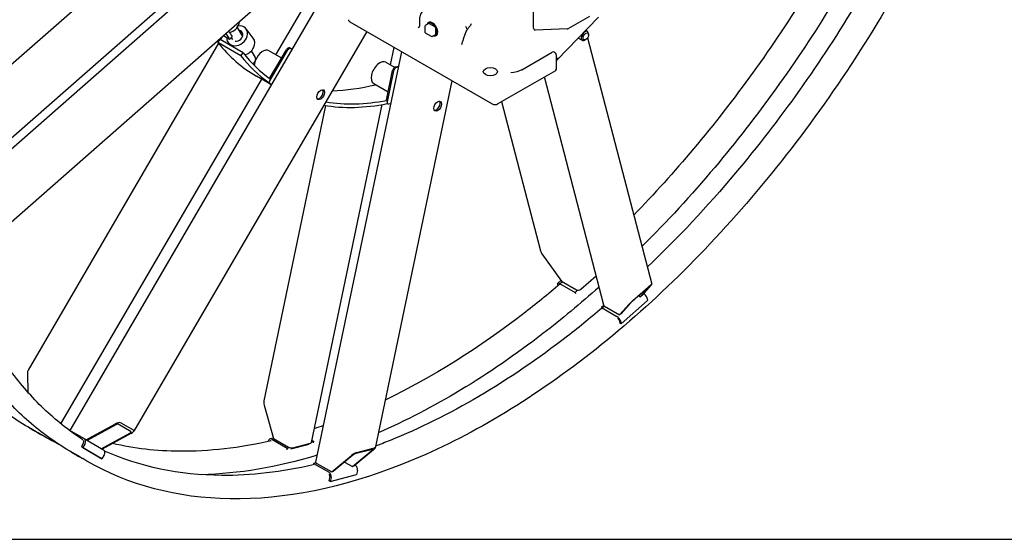
# Model space of a CAD drawing. Units: millimetres. Extents: x 342 to 4598, y 43 to 5993.
# Drawn here: x 1028 to 2149, y 3536 to 4129 of the extents above; entities that cross this region are included whole.
import ezdxf

# ---------------------------------------------------------------- set-up
doc = ezdxf.new("R2010")
doc.units = ezdxf.units.MM
doc.header["$LTSCALE"] = 22
doc.layers.add('Sketch Geometry(Hillmar_metric)', color=7, linetype='Continuous', lineweight=25)
doc.layers.add('Visible Edges(Hillmar_metric)', color=7, linetype='Continuous', lineweight=25)

msp = doc.modelspace()

# ---------------------------------------------------------------- linework, layer by layer
at = {"layer": 'Sketch Geometry(Hillmar_metric)'}
msp.add_line((461.988, 3536.233), (2501.725, 3536.233), dxfattribs=at)
msp.add_line((461.988, 3536.233), (2501.725, 3536.233), dxfattribs=at)
at = {"layer": 'Visible Edges(Hillmar_metric)'}
for p, q in [((940.824, 3913.474), (1403.581, 4320.176)), ((1613.253, 4119.078), (1613.256, 4322.863)), ((1443.438, 4271.606), (996.555, 3878.855)), ((1085.241, 3660.389), (1434.665, 4260.495)), ((1207.054, 4243.355), (929.885, 3999.759)), ((1319.791, 4088.754), (1393.957, 4216.127)), ((938.861, 3924.049), (1219.395, 4170.601)), ((1483.105, 4127.718), (1483.105, 4121.73)), ((1687.305, 4131.751), (1639.659, 4082.602)), ((1676.865, 4132.559), (1652.833, 4118.684)), ((1275.58, 4119.781), (1281.72, 4109.569)), ((1293.97, 4107.796), (1285.725, 4118.268)), ((1403.803, 4126.396), (1566.108, 4032.689)), ((1489.883, 4113.946), (1489.883, 4121.73)), ((1493.88, 4124.461), (1490.25, 4122.365)), ((1493.843, 4125.124), (1495.513, 4126.088)), ((1494.246, 4124.425), (1500.987, 4120.533)), ((1501.506, 4119.635), (1501.506, 4111.851)), ((1651.518, 4118.262), (1615.048, 4116.859)), ((1674.64, 4115.322), (1672.549, 4116.529)), ((1423.187, 4115.205), (1157.832, 3659.481)), ((1253.719, 4102.646), (1256.357, 4106.073)), ((1282.284, 4091.104), (1256.357, 4106.073)), ((1258.501, 4109.072), (1256.655, 4105.901)), ((1266.922, 4106.157), (1259.838, 4110.247)), ((1266.922, 4106.157), (1269.688, 4109.399)), ((1268.775, 4108.329), (1270.131, 4106.073)), ((1496.991, 4109.419), (1490.25, 4113.311)), ((1501.354, 4111.515), (1497.724, 4109.419)), ((1501.909, 4111.152), (1503.58, 4112.116)), ((1668.773, 4105.16), (1664.128, 4107.843)), ((1672.744, 4106.05), (1671.707, 4105.451)), ((1674.737, 4108.034), (1747.799, 3827.131)), ((1675.855, 4111.439), (1675.855, 4112.636)), ((1254.319, 4101.888), (1037.361, 3729.283)), ((1279.646, 4087.677), (1253.719, 4102.646)), ((1267.912, 4099.401), (1265.558, 4102.392)), ((1312.558, 4061.717), (1331.585, 4094.394)), ((1336.277, 4095.892), (1335.24, 4096.491)), ((1338.169, 4094.772), (1336.289, 4095.885)), ((1450.222, 4077.128), (1454.416, 4097.174)), ((1279.646, 4087.677), (1282.284, 4091.104)), ((1291.623, 4093.097), (1296.132, 4085.598)), ((1311.83, 4093.35), (1326.16, 4085.077)), ((1332.622, 4093.795), (1312.881, 4059.891)), ((1365.1, 3624.284), (1463.007, 4092.214)), ((1599.941, 4071.682), (1634.577, 4091.679)), ((1636.777, 4091.896), (1637.036, 4091.747)), ((1639.236, 4072.368), (1639.236, 4087.936)), ((1444.998, 4080.143), (1454.891, 4074.432)), ((1455.874, 4074.912), (1459.589, 4075.878)), ((1459.397, 4074.96), (1456.911, 4074.313)), ((1074.773, 3667.957), (1303.55, 4060.862)), ((1314.682, 4054.435), (1297.556, 4064.323)), ((1445.59, 4037.06), (1452.687, 4070.978)), ((1453.724, 4070.38), (1446.373, 4035.247)), ((1572.243, 4032.689), (1638.423, 4070.896)), ((1693.107, 3803.346), (1625.464, 4063.415)), ((1314.731, 4054.519), (1311.82, 4056.243)), ((1312.858, 4055.644), (1314.738, 4054.53)), ((1431.065, 4056.01), (1447.562, 4046.486)), ((1520.271, 4059.153), (1432.646, 3640.362)), ((1376.365, 4030.887), (1305.907, 3694.145)), ((1360.129, 3646.544), (1440.777, 4031.988)), ((1447.039, 4032.721), (1446.474, 4033.048)), ((1448.186, 4032.613), (1450.672, 4033.26)), ((1576.805, 4035.323), (1621.072, 3865.129)), ((1622.627, 3861.868), (1644.886, 3830.506)), ((1667.099, 3821.334), (1684.46, 3836.592)), ((1640.57, 3826.776), (1640.953, 3825.305)), ((1644.278, 3831.362), (1640.777, 3828.285)), ((1642.896, 3828.002), (1660.526, 3817.823)), ((1644.886, 3830.506), (1661.998, 3820.626)), ((1745.448, 3824.992), (1725.379, 3807.354)), ((1726.404, 3808.498), (1746.473, 3826.136)), ((1734.84, 3812.91), (1745.768, 3825.111)), ((1747.274, 3826.434), (1736.346, 3814.232)), ((1660.526, 3817.823), (1663.244, 3820.212)), ((1660.526, 3817.823), (1660.894, 3816.409)), ((1665.579, 3820.407), (1665.683, 3820.498)), ((1732.946, 3814.004), (1734.84, 3812.91)), ((1736.346, 3814.232), (1734.84, 3812.91)), ((1693.32, 3802.847), (1690.602, 3800.459)), ((1711.259, 3792.185), (1722.188, 3804.386)), ((1723.693, 3805.709), (1712.765, 3793.508)), ((1713.047, 3781.935), (1743.15, 3808.392)), ((1742.233, 3811.918), (1743.15, 3808.392)), ((1690.602, 3800.459), (1690.97, 3799.044)), ((1690.602, 3800.459), (1708.232, 3790.28)), ((1694.147, 3802.065), (1711.259, 3792.185)), ((1712.765, 3793.508), (1711.259, 3792.185)), ((1710.574, 3786.359), (1711.491, 3782.833)), ((1713.047, 3781.935), (1711.491, 3782.833)), ((1712.13, 3785.461), (1713.047, 3781.935)), ((1036.672, 3725.02), (1037.032, 3704.115)), ((1306.276, 3689.302), (1316.928, 3651.324)), ((1143.14, 3669.245), (1157.713, 3660.615)), ((1044.792, 3659.85), (1040.141, 3662.535)), ((1083.712, 3661.272), (1083.601, 3661.082)), ((1083.712, 3661.272), (1101.343, 3651.093)), ((1103.683, 3649.715), (1136.233, 3667.539)), ((1137.326, 3666.891), (1104.776, 3649.068)), ((1120.806, 3639.575), (1153.356, 3657.399)), ((1154.449, 3656.752), (1121.899, 3638.928)), ((1154.662, 3658.944), (1140.089, 3667.574)), ((1056.527, 3653.074), (1051.876, 3655.76)), ((1100.684, 3646.392), (1098.101, 3641.956)), ((1102.24, 3645.494), (1099.657, 3641.058)), ((1101.371, 3651.076), (1123.23, 3638.132)), ((1103.178, 3650.006), (1103.683, 3649.715)), ((1104.776, 3649.068), (1103.683, 3649.715)), ((1104.776, 3649.068), (1104.271, 3649.359)), ((1311.01, 3648.231), (1310.93, 3647.848)), ((1316.827, 3651.684), (1313.014, 3650.693)), ((1314.946, 3650.374), (1332.577, 3640.195)), ((1316.928, 3651.324), (1334.04, 3641.444)), ((1339.132, 3640.598), (1359.133, 3645.798)), ((1360.309, 3647.407), (1362.577, 3647.997)), ((1362.577, 3647.997), (1360.664, 3649.101)), ((1362.577, 3647.997), (1362.191, 3646.153)), ((1092.498, 3632.306), (1087.847, 3634.992)), ((1099.657, 3641.058), (1098.101, 3641.956)), ((1098.101, 3641.956), (1119.961, 3629.012)), ((1099.657, 3641.058), (1121.516, 3628.114)), ((1120.301, 3639.866), (1120.806, 3639.575)), ((1121.899, 3638.928), (1120.806, 3639.575)), ((1121.899, 3638.928), (1121.394, 3639.219)), ((1332.577, 3640.195), (1332.191, 3638.352)), ((1332.577, 3640.195), (1335.285, 3640.9)), ((1336.809, 3639.433), (1357.521, 3644.819)), ((1406.802, 3619.114), (1429.337, 3637.931)), ((1430.837, 3638.321), (1408.302, 3619.504)), ((1429.745, 3638.847), (1409.745, 3633.646)), ((1411.858, 3635.411), (1431.858, 3640.611)), ((1104.233, 3625.531), (1099.582, 3628.217)), ((1121.516, 3628.114), (1119.961, 3629.012)), ((1124.099, 3632.55), (1121.516, 3628.114)), ((1365.361, 3623.536), (1362.652, 3622.831)), ((1366.189, 3622.883), (1383.301, 3613.003)), ((1383.301, 3613.003), (1405.837, 3631.82)), ((1407.337, 3632.21), (1384.801, 3613.393)), ((1397.845, 3624.285), (1406.802, 3619.114)), ((1362.652, 3622.831), (1362.266, 3620.987)), ((1362.652, 3622.831), (1380.283, 3612.652)), ((1384.801, 3613.393), (1383.301, 3613.003)), ((1408.302, 3619.504), (1406.802, 3619.114)), ((1410.283, 3620.454), (1409.784, 3620.742)), ((1412.57, 3614.717), (1411.608, 3610.12)), ((1381.014, 3607.814), (1380.052, 3603.217)), ((1381.608, 3602.319), (1380.052, 3603.217)), ((1381.608, 3602.319), (1411.608, 3610.12)), ((1382.57, 3606.916), (1381.608, 3602.319))]:
    msp.add_line(p, q, dxfattribs=at)
for centre, radius, start, end in [((1406.871, 4128.766), 4.4, 179.999187, 191.777321), ((1490.616, 4121.73), 0.733, 119.999187, 179.999187), ((1490.616, 4113.946), 0.733, 179.999187, 240), ((1497.357, 4110.054), 0.733, 240, 299.999187), ((1634.836, 4087.936), 4.4, 359.999187, 60)]:
    msp.add_arc(centre, radius, start, end, dxfattribs=at)
for centre, major_axis, ratio, start_param, end_param in [((1406.871, 4128.167), (-4.338, 0), 0.5773408, 0.11980632, 0.78540636), ((1275.642, 4110.33), (10.084, 7.938), 0.79558416, 2.57018561, 7.20472354), ((1265.978, 4124.366), (10.999, 6.613), 0.77769076, 4.35777279, 5.80542378), ((1275.642, 4110.33), (5.474, 4.309), 0.79558416, 3.75772892, 6.9876148), ((1497.876, 4118.138), (-4.366, 7.562), 0.57735973, 2.59838209, 6.82639587), ((1497.876, 4118.138), (4.033, -6.986), 0.57735973, 5.89760608, 9.81035719), ((1497.617, 4117.988), (-3.85, 6.668), 0.57735973, 2.89893841, 6.52583955), ((1494.246, 4123.826), (-0.367, 0.635), 0.57735973, 5.49779534, 6.28318531), ((1500.987, 4119.934), (0.367, -0.635), 0.57735973, 0.78540636, 2.35620269), ((1526.137, 4118.287), (9.167, 15.877), 0.57735027, 4.85426964, 4.99638491), ((1616.364, 4120.874), (-2.2, -3.811), 0.57735027, 5.49777075, 6.63193992), ((1652.833, 4122.277), (-2.2, -3.811), 0.57735027, 0.34875461, 0.78538177), ((1543.484, 4430.405), (-220, -381.051), 0.57735027, 5.94525686, 5.97364194), ((1543.484, 4430.405), (-217.8, -377.241), 0.57735027, 5.94722135, 5.97364194), ((1275.642, 4110.33), (-5.474, -4.309), 0.79558416, 6.08967809, 6.28286305), ((1283.886, 4099.857), (10.084, 7.938), 0.79558416, 4.16772394, 6.28318531), ((1500.987, 4112.15), (0.367, -0.635), 0.57735973, 0, 0.78540636), ((1671.707, 4110.241), (2.933, 5.081), 0.57735027, 5.49778714, 10.21017612), ((1517.556, 4445.374), (-220, -381.051), 0.57735027, 6.05637055, 6.28318531), ((1304.864, 4081.284), (6.967, 12.067), 0.57735027, 0, 1.8038784), ((1333.407, 4093.315), (1.833, 3.175), 0.57735027, 0, 1.56441665), ((1334.444, 4092.717), (1.833, 3.175), 0.57735027, 6.27680563, 7.84760196), ((1543.484, 4430.405), (-220, -381.051), 0.57735027, 6.05637055, 6.22790207), ((1543.484, 4430.405), (-217.8, -377.241), 0.57735027, 6.05637055, 6.22332897), ((1291.104, 4082.575), (5.028, 3.023), 0.77769076, 4.67201401, 6.28318531), ((1634.577, 4088.086), (2.2, 3.811), 0.57735027, 0, 0.78538177), ((1304.864, 4081.284), (6.967, 12.067), 0.57735027, 1.87441868, 2.26009733), ((1438.032, 4068.077), (-6.967, -12.067), 0.57735027, 3.14159265, 6.28318531), ((1455.187, 4071.629), (1.833, 3.175), 0.57735027, 0.5172191, 2.08801543), ((1456.224, 4071.03), (-1.833, -3.175), 0.57735027, 3.65881175, 5.22960808), ((1634.836, 4072.368), (4.4, 0), 0.5773408, 5.66524342, 6.28318531), ((1634.836, 4072.967), (4.4, -2.54), 0.0000142, 0.61795103, 0.78539897), ((1313.665, 4059.411), (-1.833, -3.175), 0.57735027, 5.7345273, 6.27680563), ((1314.703, 4058.812), (-1.833, -3.175), 0.57735027, 4.7060093, 6.27680563), ((1517.556, 4445.374), (-217.8, -377.241), 0.57735027, 0.33663117, 0.50869361), ((1543.484, 4430.405), (-220, -381.051), 0.57735027, 0.71041618, 0.71194706), ((1369.163, 4044.16), (-3.117, -5.398), 0.57735027, 0.25223318, 2.88935947), ((1543.484, 4430.405), (-220, -381.051), 0.57735027, 0.21042693, 0.46831554), ((1543.484, 4430.405), (-217.8, -377.241), 0.57735027, 0.21265242, 0.46374244), ((1448.873, 4035.897), (-1.833, -3.175), 0.57735027, 5.22960808, 6.80040441), ((1502.331, 4030.953), (-3.117, -5.398), 0.57735027, 0.25223318, 2.88935947), ((1569.175, 4034.46), (4.338, 0), 0.5773408, 3.92699901, 5.49779534), ((1625.136, 3864.072), (-3.259, 5.065), 0.55017581, 1.03269123, 1.6533512), ((1643.682, 3824.98), (-2.905, 3.305), 0.41275106, 5.39892662, 6.96972295), ((1643.682, 3824.98), (-1.452, 1.652), 0.41275106, 5.62897801, 6.69156401), ((1744.765, 3824.229), (-1.212, -1.164), 0.05768887, 2.48862554, 4.05942187), ((1744.765, 3824.229), (3.03, 2.909), 0.05768887, 5.6302182, 7.20101452), ((1664.506, 3822.831), (3.549, 0.923), 0.70448792, 3.76225263, 5.33304895), ((1739.122, 3813.714), (2.905, -3.305), 0.41275106, 0.68653764, 2.20478604), ((1696.656, 3804.269), (-3.549, -0.923), 0.70448792, 0, 0.62065997), ((1724.696, 3806.591), (3.03, 2.909), 0.05768887, 0.91782922, 2.48862554), ((1724.696, 3806.591), (-1.212, -1.164), 0.05768887, 4.05942187, 5.6302182), ((1709.018, 3787.257), (2.905, -3.305), 0.41275106, 0.68653764, 2.25733397), ((1709.018, 3787.257), (1.452, -1.652), 0.41275106, 0.68653764, 2.02728259), ((1038.494, 3723.941), (-0.475, 5.877), 0.29972106, 0.40673428, 1.3620413), ((1308.776, 3689.952), (-1.688, 5.927), 0.41903765, 0.67324789, 1.56111554), ((1138.055, 3666.46), (5.349, 2.51), 0.30246594, 0.202904, 1.77370032), ((1138.055, 3666.46), (2.139, 1.004), 0.30246594, 0.202904, 1.77370032), ((1152.627, 3657.83), (2.139, 1.004), 0.30246594, 4.91529298, 6.4860893), ((1152.627, 3657.83), (5.349, 2.51), 0.30246594, 4.91529298, 6.4860893), ((1099.129, 3647.291), (1.121, 1.893), 0.81647997, 4.7214109, 6.06215585), ((1099.129, 3647.291), (2.242, 3.786), 0.81647997, 4.7214109, 6.29220723), ((1314.122, 3646.434), (-1.107, 4.258), 0.70969687, 5.67294342, 7.24373975), ((1314.122, 3646.434), (-0.554, 2.129), 0.70969687, 5.9029948, 6.58942259), ((1356.54, 3647.295), (3.589, -0.751), 0.4037289, 5.60025663, 6.28318531), ((1120.988, 3634.346), (2.242, 3.786), 0.81647997, 4.7214109, 6.28318531), ((1336.54, 3642.094), (3.589, -0.751), 0.4037289, 4.0294603, 5.60025663), ((1408.337, 3632.47), (4.283, 2.9), 0.18915472, 0.49003932, 2.06083564), ((1428.337, 3637.671), (-1.713, -1.16), 0.18915472, 2.06083564, 3.63163197), ((1428.337, 3637.671), (4.283, 2.9), 0.18915472, 5.2024283, 6.77322462), ((1368.689, 3623.533), (-3.589, 0.751), 0.4037289, 0, 0.88786765), ((1408.337, 3632.47), (-1.713, -1.16), 0.18915472, 3.63163197, 5.2024283), ((1379.458, 3608.712), (1.107, -4.258), 0.70969687, 0.96055444, 2.53135077), ((1409.459, 3616.514), (1.107, -4.258), 0.70969687, 0.96055444, 2.53135077), ((1379.458, 3608.712), (0.554, -2.129), 0.70969687, 0.96055444, 2.30129939)]:
    msp.add_ellipse(centre, major_axis=major_axis, ratio=ratio, start_param=start_param, end_param=end_param, dxfattribs=at)
for centre, major_axis, ratio in [((1672.744, 4109.642), (2.2, 3.811), 0.57735027), ((1563.99, 4069.488), (8.067, 0), 0.5773408), ((1370.719, 4043.262), (3.117, 5.398), 0.57735027), ((1503.887, 4030.055), (3.117, 5.398), 0.57735027)]:
    msp.add_ellipse(centre, major_axis=major_axis, ratio=ratio, dxfattribs=at)
for points, knots in [([(934.432, 3761.619), (900.175, 3811.375), (875.677, 3872.98), (848.437, 4013.923), (845.788, 4093.319), (862.676, 4261.733), (882.22, 4350.728), (941.499, 4529.28), (981.218, 4618.806), (1076.808, 4789.359), (1132.66, 4870.357), (1254.871, 5015.657), (1321.211, 5079.931), (1457.716, 5185.251), (1527.859, 5226.273), (1664.888, 5280.837), (1731.757, 5294.376), (1853.663, 5292.472), (1908.976, 5277.863), (1956.807, 5250.248)], [0, 0, 0, 0, 0.31908684, 0.31908684, 0.63950883, 0.63950883, 0.96006791, 0.96006791, 1.28052999, 1.28052999, 1.60094503, 1.60094503, 1.921396, 1.921396, 2.24194357, 2.24194357, 2.5624278, 2.5624278, 2.87341359, 2.87341359, 2.87341359, 2.87341359]), ([(961.372, 3767.825), (928.981, 3815.868), (905.696, 3875.223), (879.554, 4011.935), (877.043, 4089.538), (893.685, 4254.249), (912.825, 4341.322), (970.852, 4516.156), (1009.734, 4603.888), (1103.316, 4771.103), (1158.002, 4850.556), (1277.621, 4993.113), (1342.533, 5056.193), (1475.966, 5159.59), (1544.462, 5199.895), (1678.072, 5253.717), (1743.155, 5267.22), (1810.975, 5266.645), (1818.652, 5266.348), (1826.239, 5265.819)], [0.00644354, 0.00644354, 0.00644354, 0.00644354, 0.32092786, 0.32092786, 0.64048877, 0.64048877, 0.95991978, 0.95991978, 1.2794503, 1.2794503, 1.59902881, 1.59902881, 1.91857116, 1.91857116, 2.23801479, 2.23801479, 2.55751233, 2.55751233, 2.59879098, 2.59879098, 2.59879098, 2.59879098]), ([(982.139, 3734.076), (947.882, 3783.832), (923.383, 3845.436), (896.143, 3986.379), (893.494, 4065.775), (910.382, 4234.19), (929.927, 4323.184), (989.206, 4501.737), (1028.925, 4591.263), (1124.514, 4761.816), (1180.366, 4842.814), (1302.577, 4988.113), (1368.917, 5052.388), (1505.422, 5157.708), (1575.566, 5198.73), (1712.594, 5253.294), (1779.463, 5266.833), (1901.369, 5264.929), (1956.682, 5250.32), (2004.513, 5222.705)], [0, 0, 0, 0, 0.31908684, 0.31908684, 0.63950883, 0.63950883, 0.96006791, 0.96006791, 1.28052999, 1.28052999, 1.60094503, 1.60094503, 1.921396, 1.921396, 2.24194357, 2.24194357, 2.5624278, 2.5624278, 2.87341359, 2.87341359, 2.87341359, 2.87341359]), ([(2126.607, 5114.161), (2160.864, 5064.404), (2185.363, 5002.8), (2212.603, 4861.857), (2215.252, 4782.461), (2198.364, 4614.047), (2178.82, 4525.052), (2119.54, 4346.499), (2079.822, 4256.973), (1984.232, 4086.42), (1928.38, 4005.422), (1806.169, 3860.123), (1739.829, 3795.849), (1603.324, 3690.528), (1533.18, 3649.506), (1396.152, 3594.942), (1329.283, 3581.403), (1207.377, 3583.308), (1152.064, 3597.916), (1104.233, 3625.531)], [3.14159265, 3.14159265, 3.14159265, 3.14159265, 3.4606795, 3.4606795, 3.78110149, 3.78110149, 4.10166057, 4.10166057, 4.42212265, 4.42212265, 4.74253768, 4.74253768, 5.06298866, 5.06298866, 5.38353622, 5.38353622, 5.70402045, 5.70402045, 6.01500624, 6.01500624, 6.01500624, 6.01500624]), ([(1925.299, 4162.076), (1886.08, 4098.142), (1842.365, 4037.313), (1773.417, 3955.144), (1750.622, 3929.914), (1727.293, 3905.969)], [4.490325433, 4.490325433, 4.490325433, 4.490325433, 4.74062146, 4.74062146, 4.858710233, 4.858710233, 4.858710233, 4.858710233]), ([(1489.254, 4140.257), (1488.409, 4139.769), (1487.633, 4139.165), (1486.268, 4137.784), (1485.68, 4137.009), (1484.697, 4135.349), (1484.302, 4134.466), (1483.686, 4132.632), (1483.464, 4131.68), (1483.174, 4129.731), (1483.105, 4128.732), (1483.105, 4127.718)], [0.785389967, 0.785389967, 0.785389967, 0.785389967, 0.942471239, 0.942471239, 1.099552511, 1.099552511, 1.256633783, 1.256633783, 1.413715055, 1.413715055, 1.570796327, 1.570796327, 1.570796327, 1.570796327]), ([(1953.114, 4146.017), (1912.806, 4080.24), (1867.819, 4017.682), (1792.835, 3928.532), (1765.102, 3898.336), (1736.642, 3870.025)], [4.489532304, 4.489532304, 4.489532304, 4.489532304, 4.742537684, 4.742537684, 4.882742175, 4.882742175, 4.882742175, 4.882742175]), ([(1982.037, 4149.443), (1940.535, 4080.055), (1893.7, 4014.094), (1811.044, 3915.589), (1777.391, 3879.593), (1742.766, 3846.483)], [4.470938705, 4.470938705, 4.470938705, 4.470938705, 4.74062146, 4.74062146, 4.912563738, 4.912563738, 4.912563738, 4.912563738]), ([(1482.988, 4120.612), (1482.987, 4120.612), (1482.987, 4120.612), (1482.975, 4120.588), (1482.942, 4120.531), (1482.819, 4120.374), (1482.73, 4120.275), (1482.493, 4120.052), (1482.346, 4119.929), (1482, 4119.678), (1481.803, 4119.55), (1481.586, 4119.425)], [0.175129201, 0.175129201, 0.175129201, 0.175129201, 0.178538284, 0.178538284, 0.357076567, 0.357076567, 0.535614851, 0.535614851, 0.714153134, 0.714153134, 0.892691418, 0.892691418, 0.892691418, 0.892691418]), ([(1483.105, 4121.73), (1483.105, 4121.633), (1483.103, 4121.539), (1483.095, 4121.36), (1483.089, 4121.275), (1483.074, 4121.112), (1483.065, 4121.035), (1483.044, 4120.889), (1483.032, 4120.821), (1483.007, 4120.694), (1482.994, 4120.635), (1482.98, 4120.581)], [1.570796327, 1.570796327, 1.570796327, 1.570796327, 1.621332378, 1.621332378, 1.671868429, 1.671868429, 1.72240448, 1.72240448, 1.772940531, 1.772940531, 1.823476582, 1.823476582, 1.823476582, 1.823476582]), ([(1542.04, 4124.074), (1542.038, 4124.068), (1542.036, 4124.062), (1541.586, 4122.893), (1540.873, 4121.721), (1539.217, 4119.537), (1538.358, 4118.574), (1537.505, 4117.655)], [-0.00403105, -0.00403105, -0.00403105, -0.00403105, 0, 0, 0.75604623, 0.75604623, 1.40836829, 1.40836829, 1.40836829, 1.40836829]), ([(1531.322, 4100.324), (1531.661, 4101.194), (1532.011, 4102.209), (1532.742, 4104.465), (1533.122, 4105.707), (1533.934, 4108.326), (1534.364, 4109.7), (1535.326, 4112.49), (1535.852, 4113.906), (1536.508, 4115.293)], [0, 0, 0, 0, 0.63168434, 0.63168434, 1.26336869, 1.26336869, 1.89505303, 1.89505303, 2.52673737, 2.52673737, 2.52673737, 2.52673737]), ([(1641.002, 4085.303), (1640.999, 4085.298), (1640.997, 4085.293), (1640.382, 4084.125), (1639.761, 4082.946), (1639.237, 4081.779)], [-0.002250696, -0.002250696, -0.002250696, -0.002250696, 0, 0, 0.538694655, 0.538694655, 0.538694655, 0.538694655]), ([(1639.561, 4082.48), (1639.562, 4082.482), (1639.564, 4082.485), (1639.571, 4082.496), (1639.577, 4082.504), (1639.593, 4082.526), (1639.603, 4082.539), (1639.627, 4082.568), (1639.642, 4082.585), (1639.659, 4082.602)], [-1.079751946, -1.079751946, -1.079751946, -1.079751946, -1.047201372, -1.047201372, -1.002750677, -1.002750677, -0.958299982, -0.958299982, -0.913849288, -0.913849288, -0.913849288, -0.913849288]), ([(1646.183, 3829.757), (1632.248, 3817.824), (1618.201, 3806.371), (1551.294, 3754.524), (1497.393, 3720.727), (1444.098, 3695.096)], [4.992511319, 4.992511319, 4.992511319, 4.992511319, 5.060163814, 5.060163814, 5.312919253, 5.312919253, 5.312919253, 5.312919253]), ([(1687.763, 3823.895), (1666.727, 3805.089), (1645.397, 3787.341), (1562.028, 3723.017), (1498.631, 3684.841), (1436.297, 3657.811)], [4.961951309, 4.961951309, 4.961951309, 4.961951309, 5.062988658, 5.062988658, 5.353435095, 5.353435095, 5.353435095, 5.353435095]), ([(1693.902, 3802.225), (1679.963, 3790.288), (1665.912, 3778.831), (1585.074, 3716.19), (1516.578, 3675.885), (1444.206, 3646.731), (1438.645, 3644.578), (1433.097, 3642.519)], [4.992490824, 4.992490824, 4.992490824, 4.992490824, 5.060163814, 5.060163814, 5.379607448, 5.379607448, 5.406257345, 5.406257345, 5.406257345, 5.406257345]), ([(1040.141, 3662.535), (1031.891, 3667.298), (1023.863, 3672.444), (1008.274, 3683.487), (1000.713, 3689.384), (986.08, 3701.91), (979.008, 3708.539), (965.376, 3722.51), (958.815, 3729.852), (946.222, 3745.224), (940.191, 3753.255), (934.432, 3761.619)], [6.015006243, 6.015006243, 6.015006243, 6.015006243, 6.068642056, 6.068642056, 6.122277869, 6.122277869, 6.175913681, 6.175913681, 6.229549494, 6.229549494, 6.283185307, 6.283185307, 6.283185307, 6.283185307]), ([(1099.842, 3649.726), (1096.564, 3651.861), (1093.324, 3654.061), (1082.588, 3661.666), (1075.276, 3667.369), (1061.12, 3679.488), (1054.276, 3685.903), (1041.077, 3699.43), (1034.721, 3706.541), (1022.517, 3721.44), (1016.668, 3729.227), (1011.08, 3737.343)], [6.045878084, 6.045878084, 6.045878084, 6.045878084, 6.068642056, 6.068642056, 6.122277869, 6.122277869, 6.175913681, 6.175913681, 6.229549494, 6.229549494, 6.283185307, 6.283185307, 6.283185307, 6.283185307]), ([(1087.847, 3634.992), (1079.597, 3639.755), (1071.569, 3644.901), (1055.98, 3655.944), (1048.419, 3661.841), (1033.786, 3674.367), (1026.715, 3680.996), (1013.082, 3694.967), (1006.521, 3702.309), (993.928, 3717.681), (987.897, 3725.712), (982.139, 3734.076)], [6.015006243, 6.015006243, 6.015006243, 6.015006243, 6.068642056, 6.068642056, 6.122277869, 6.122277869, 6.175913681, 6.175913681, 6.229549494, 6.229549494, 6.283185307, 6.283185307, 6.283185307, 6.283185307]), ([(1041.61, 3661.802), (1042.293, 3661.408), (1043.118, 3660.928), (1044.847, 3659.917), (1045.751, 3659.386), (1047.393, 3658.418), (1048.24, 3657.918), (1049.735, 3657.034), (1050.383, 3656.65), (1051.344, 3656.081), (1051.72, 3655.858), (1052.11, 3655.626), (1052.124, 3655.617), (1051.84, 3655.78), (1051.525, 3655.963), (1050.577, 3656.511), (1049.944, 3656.877), (1048.577, 3657.666), (1047.751, 3658.143), (1046.016, 3659.143), (1045.107, 3659.667), (1043.457, 3660.621), (1042.606, 3661.114), (1041.104, 3661.987), (1040.454, 3662.368), (1039.494, 3662.937), (1039.119, 3663.163), (1038.735, 3663.406), (1038.726, 3663.422), (1039.018, 3663.273), (1039.338, 3663.098), (1040.292, 3662.56), (1040.926, 3662.197), (1041.61, 3661.802)], [0, 0, 0, 0, 0.39552303, 0.39552303, 0.79104605, 0.79104605, 1.18656908, 1.18656908, 1.58209211, 1.58209211, 1.97761513, 1.97761513, 2.37313816, 2.37313816, 2.76866119, 2.76866119, 3.16418421, 3.16418421, 3.55970724, 3.55970724, 3.95523027, 3.95523027, 4.35075329, 4.35075329, 4.74627632, 4.74627632, 5.14179935, 5.14179935, 5.53732238, 5.53732238, 5.9328454, 5.9328454, 6.32836843, 6.32836843, 6.32836843, 6.32836843]), ([(1314.117, 3648.57), (1278.277, 3640.331), (1243.429, 3636.329), (1183.589, 3636.836), (1158.035, 3639.775), (1133.7, 3645.39)], [5.521905405, 5.521905405, 5.521905405, 5.521905405, 5.699104983, 5.699104983, 5.840226666, 5.840226666, 5.840226666, 5.840226666]), ([(1089.316, 3634.259), (1090, 3633.864), (1090.824, 3633.385), (1092.553, 3632.374), (1093.457, 3631.843), (1095.099, 3630.875), (1095.946, 3630.375), (1097.441, 3629.491), (1098.089, 3629.107), (1099.05, 3628.538), (1099.427, 3628.315), (1099.817, 3628.083), (1099.83, 3628.074), (1099.546, 3628.237), (1099.231, 3628.42), (1098.283, 3628.968), (1097.65, 3629.334), (1096.283, 3630.123), (1095.457, 3630.6), (1093.722, 3631.6), (1092.813, 3632.124), (1091.163, 3633.078), (1090.312, 3633.57), (1088.81, 3634.444), (1088.161, 3634.825), (1087.2, 3635.394), (1086.825, 3635.62), (1086.441, 3635.862), (1086.432, 3635.879), (1086.724, 3635.73), (1087.044, 3635.555), (1087.998, 3635.017), (1088.632, 3634.654), (1089.316, 3634.259)], [0, 0, 0, 0, 0.39552303, 0.39552303, 0.79104605, 0.79104605, 1.18656908, 1.18656908, 1.58209211, 1.58209211, 1.97761513, 1.97761513, 2.37313816, 2.37313816, 2.76866119, 2.76866119, 3.16418421, 3.16418421, 3.55970724, 3.55970724, 3.95523027, 3.95523027, 4.35075329, 4.35075329, 4.74627632, 4.74627632, 5.14179935, 5.14179935, 5.53732238, 5.53732238, 5.9328454, 5.9328454, 6.32836843, 6.32836843, 6.32836843, 6.32836843]), ([(1362.298, 3621.136), (1326.291, 3612.823), (1291.282, 3608.785), (1209.646, 3609.476), (1164.7, 3618.864), (1124.385, 3636.896)], [5.521122809, 5.521122809, 5.521122809, 5.521122809, 5.699104983, 5.699104983, 5.955390966, 5.955390966, 5.955390966, 5.955390966])]:
    msp.add_open_spline(points, degree=3, knots=knots, dxfattribs=at)
for points in [[(1537.505, 4117.655), (1537.02, 4118.834), (1536.486, 4119.943), (1535.989, 4120.981)], [(1599.941, 4071.682), (1596.744, 4069.836), (1591.602, 4068.836), (1587.325, 4067.991)], [(1085.418, 3660.695), (1084.445, 3661.094), (1083.474, 3661.498), (1082.506, 3661.906)], [(1373.806, 3665.89), (1370.345, 3664.682), (1366.89, 3663.511), (1363.442, 3662.377)], [(1072.452, 3644.494), (1067.057, 3647.199), (1061.748, 3650.06), (1056.527, 3653.074)], [(1366.742, 3632.127), (1321.299, 3618.33), (1276.979, 3610.875), (1234.801, 3609.961)]]:
    msp.add_open_spline(points, degree=3, dxfattribs=at)

doc.saveas('drawing.dxf')
